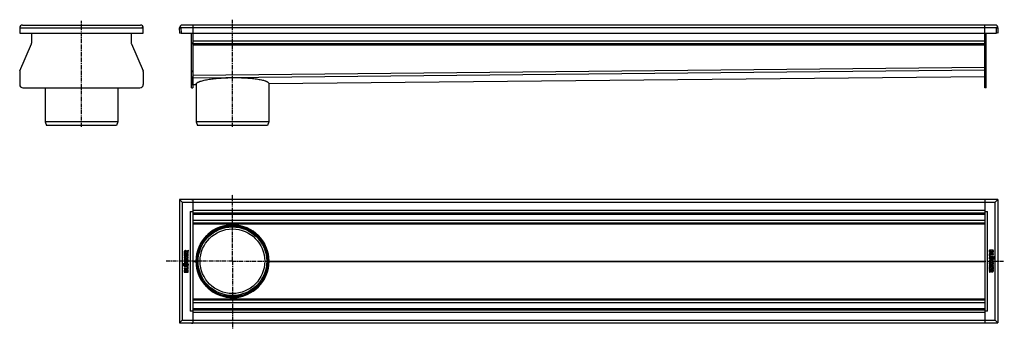
# Model space of a CAD drawing. Units: millimetres. Extents: x -631 to 861, y -232 to 237.
import ezdxf

# ---------------------------------------------------------------- set-up
doc = ezdxf.new("R2010")
doc.units = ezdxf.units.MM
doc.header["$LTSCALE"] = 16.335
doc.linetypes.add('CENTER', pattern=[0.6, 0.375, -0.075, 0.075, -0.075])
doc.layers.get('0').update_dxf_attribs({"linetype": 'CONTINUOUS'})
doc.layers.add('AXES', color=7, linetype='CONTINUOUS')
doc.layers.add('DEFAULT_1', color=7, linetype='CENTER')

msp = doc.modelspace()

# ---------------------------------------------------------------- linework, layer by layer
at = {"color": 7, "linetype": 'Continuous'}
for p, q in [((-630.8, 224.3), (-630.8, 224.4)), ((-630.8, 224.3), (-628.8, 224.4)), ((-630.8, 224.3), (-630.5, 216.4)), ((-626.8, 228.4), (-447.7, 228.4)), ((-443.8, 224.3), (-445.7, 224.4)), ((-444, 216.4), (-443.8, 224.3)), ((-443.8, 224.3), (-443.7, 224.4)), ((-388.5, 224.4), (-386.5, 224.4)), ((-388.5, 224.3), (-386.5, 224.4)), ((-388.2, 216.4), (-388.5, 224.3)), ((-386.5, 224.3), (-388.5, 224.3)), ((-386.5, 224.4), (-386.2, 216.4)), ((847.5, 228.4), (-384.5, 228.4)), ((-368.5, 228.4), (-368.5, 133.4)), ((831.5, 133.4), (831.5, 228.4)), ((849.2, 216.4), (849.5, 224.4)), ((851.5, 224.4), (849.5, 224.4)), ((851.5, 224.3), (849.5, 224.4)), ((849.5, 224.3), (851.5, 224.3)), ((851.5, 224.3), (851.2, 216.4)), ((-630.5, 216.4), (-444, 216.4)), ((-612.8, 216.4), (-612.8, 201.1)), ((-461.8, 216.4), (-461.8, 201.1)), ((-388.2, 216.4), (-386.2, 216.5)), ((-386.2, 216.4), (-368.5, 216.4)), ((-370.5, 133.4), (-370.5, 216.4)), ((-368.5, 216.4), (831.5, 216.4)), ((831.5, 216.4), (849.2, 216.4)), ((833.5, 133.4), (833.5, 216.4)), ((851.2, 216.4), (849.2, 216.5)), ((-630.6, 159), (-613, 199.9)), ((-461.5, 199.9), (-443.9, 159)), ((-368.5, 200.4), (831.5, 200.4)), ((-630.9, 157.8), (-630.9, 138.4)), ((-443.6, 157.8), (-443.6, 138.4)), ((-368.5, 148.5), (-368.5, 150.6)), ((-253.3, 139.6), (831.5, 150.4)), ((-368.5, 138.5), (-368.5, 148.5)), ((-368.5, 138.4), (-368.5, 138.5)), ((-368.5, 138.4), (-363.6, 138.5)), ((-363.6, 138.5), (-363.6, 138.5)), ((-253.3, 139.6), (-253.3, 139.6)), ((-625.9, 133.4), (-448.6, 133.4)), ((-370.5, 133.4), (-368.5, 133.4)), ((833.5, 133.4), (831.5, 133.4)), ((-592.3, 81.5), (-590.2, 76)), ((-482.3, 81.5), (-592.3, 81.5)), ((-484.3, 76), (-590.2, 76)), ((-482.3, 81.5), (-484.3, 76)), ((-363.5, 81.5), (-361.5, 76)), ((-253.5, 81.5), (-363.5, 81.5)), ((-255.5, 76), (-361.5, 76)), ((-253.5, 81.5), (-255.5, 76)), ((-388.5, -36.3), (-388.5, -223.3)), ((-388.5, -36.3), (-388.5, -36.3)), ((-384.5, -40.3), (-388.5, -36.3)), ((-386.5, -38.3), (-388.5, -36.3)), ((851.5, -36.3), (-388.5, -36.3)), ((-388.5, -38.3), (-388.5, -38.3)), ((-388.5, -38.3), (-388.5, -38.3)), ((-386.5, -38.3), (-386.2, -38.6)), ((-370.5, -36.3), (-370.5, -36.2)), ((-370.5, -36.2), (-368.5, -36.2)), ((-368.5, -36.2), (-368.5, -223.3)), ((833.5, -36.2), (831.5, -36.2)), ((831.5, -36.2), (831.5, -36.2)), ((831.5, -36.3), (831.5, -223.5)), ((833.5, -36.2), (833.5, -36.3)), ((847.5, -40.3), (851.5, -36.3)), ((849.5, -36.3), (849.5, -36.3)), ((851.5, -36.3), (851.5, -36.4)), ((851.5, -36.3), (851.5, -223.3)), ((851.5, -38.3), (851.5, -38.3)), ((851.5, -38.3), (851.5, -38.3)), ((-372.5, -54.3), (-368.5, -54.3)), ((-368.5, -56.3), (831.5, -56.3)), ((831.5, -54.3), (835.5, -54.3)), ((-368.5, -71.3), (831.5, -71.3)), ((-381.6, -115.7), (-381.6, -117.2)), ((-381.6, -118.5), (-381.6, -121.5)), ((-381.4, -117.4), (-375.6, -117.4)), ((-380.8, -118.5), (-381.4, -118.3)), ((-380.7, -116.1), (-380.7, -115.8)), ((-378.9, -116.1), (-380.7, -116.1)), ((-380.6, -120.4), (-380.6, -118.7)), ((-379.1, -118.9), (-379.1, -120.4)), ((-378.9, -115.9), (-378.9, -116.1)), ((-378.3, -118.8), (-378.9, -118.8)), ((-378.2, -120.4), (-378.2, -118.9)), ((-375.8, -113.3), (-378.1, -114.6)), ((-377.9, -115.7), (-375.4, -114.4)), ((-377.9, -116.1), (-377.9, -115.7)), ((-375.6, -116.1), (-377.9, -116.1)), ((-376.4, -118.6), (-376.4, -120.4)), ((-375.6, -118.4), (-376.2, -118.4)), ((-375.3, -114.2), (-375.5, -113.4)), ((-375.4, -117.2), (-375.4, -116.3)), ((-375.4, -121.5), (-375.4, -118.6)), ((838.4, -113.4), (838.4, -114.9)), ((838.4, -118.6), (838.4, -121.5)), ((844.4, -113.2), (838.6, -113.2)), ((844.4, -118.4), (838.6, -118.4)), ((839.4, -114.4), (841.1, -114.4)), ((839.4, -114.8), (839.4, -114.4)), ((841.1, -114.4), (841.1, -114.8)), ((842, -114.4), (843.7, -114.4)), ((842, -114.8), (842, -114.4)), ((843.7, -114.4), (843.7, -114.9)), ((844.6, -114.9), (844.6, -113.4)), ((844.6, -119.4), (844.6, -118.6)), ((-381.6, -123.4), (-381.6, -124.2)), ((-381.6, -126.3), (-381.6, -127.1)), ((-381.6, -133), (-381.6, -133.8)), ((-381.4, -121.7), (-375.6, -121.7)), ((-375.6, -123.2), (-381.4, -123.2)), ((-381.4, -124.4), (-379.1, -124.4)), ((-379.1, -126.1), (-381.4, -126.1)), ((-381.4, -127.3), (-375.6, -127.3)), ((-377.5, -132.8), (-381.4, -132.8)), ((-381.4, -134), (-377.5, -134)), ((-380.3, -128.5), (-381, -128.1)), ((-379.1, -120.4), (-380.6, -120.4)), ((-379.1, -124.4), (-379.1, -126.1)), ((-376.4, -120.4), (-378.2, -120.4)), ((-378.2, -126.1), (-378.2, -124.4)), ((-378.2, -124.4), (-375.6, -124.4)), ((-375.6, -126.1), (-378.2, -126.1)), ((-376, -128.1), (-376.6, -128.5)), ((-375.4, -124.2), (-375.4, -123.4)), ((-375.4, -127.1), (-375.4, -126.3)), ((-363.5, -129.8), (-362.5, -129.8)), ((-253.5, -129.8), (-254.5, -129.8)), ((838.4, -132.5), (838.4, -133.4)), ((838.6, -121.8), (839.3, -121.9)), ((844.4, -132.4), (838.6, -132.4)), ((838.6, -133.6), (841.1, -133.6)), ((839, -131.6), (839.6, -131.2)), ((839.4, -121.9), (839.4, -121.9)), ((839.5, -119.6), (844.4, -119.6)), ((839.5, -121.8), (839.5, -119.6)), ((844.4, -122.5), (840.5, -122.5)), ((840.5, -123.8), (844.4, -123.8)), ((844.4, -125.7), (840.5, -125.7)), ((840.5, -126.9), (844.4, -126.9)), ((841.1, -133.6), (841.1, -135.3)), ((842.1, -133.6), (844.4, -133.6)), ((842.1, -135.3), (842.1, -133.6)), ((843.3, -131.2), (844, -131.6)), ((844.6, -123.6), (844.6, -122.7)), ((844.6, -126.7), (844.6, -125.9)), ((844.6, -133.4), (844.6, -132.5)), ((-381.6, -136.1), (-381.6, -137)), ((-381.6, -140.3), (-381.6, -141.1)), ((-381.6, -144.8), (-381.6, -146.3)), ((-377.5, -135.9), (-381.4, -135.9)), ((-381.4, -137.2), (-377.5, -137.2)), ((-376.5, -140.1), (-381.4, -140.1)), ((-381.4, -141.3), (-375.6, -141.3)), ((-381.4, -146.5), (-375.6, -146.5)), ((-380.7, -145.3), (-380.7, -144.8)), ((-379, -145.3), (-380.7, -145.3)), ((-379, -144.9), (-379, -145.3)), ((-378.1, -145.3), (-378.1, -144.9)), ((-376.4, -145.3), (-378.1, -145.3)), ((-376.5, -137.9), (-376.5, -140.1)), ((-376.4, -137.8), (-376.4, -137.8)), ((-376.4, -144.9), (-376.4, -145.3)), ((-375.6, -137.9), (-376.3, -137.8)), ((-375.4, -141.1), (-375.4, -138.1)), ((-375.4, -146.3), (-375.4, -144.8)), ((838.3, -145.5), (838.5, -146.3)), ((838.4, -135.4), (838.4, -136.3)), ((838.4, -138.2), (838.4, -141.1)), ((838.4, -142.5), (838.4, -143.4)), ((840.9, -144), (838.4, -145.3)), ((841.1, -135.3), (838.6, -135.3)), ((838.6, -136.5), (844.4, -136.5)), ((844.4, -138), (838.6, -138)), ((838.6, -141.3), (839.2, -141.3)), ((844.4, -142.3), (838.6, -142.3)), ((838.6, -143.5), (840.9, -143.5)), ((838.8, -146.4), (841.1, -145.1)), ((839.4, -139.2), (841.1, -139.2)), ((839.4, -141.1), (839.4, -139.2)), ((840.9, -143.5), (840.9, -144)), ((841.1, -139.2), (841.1, -140.7)), ((841.3, -140.9), (841.9, -140.9)), ((841.9, -143.5), (843.7, -143.5)), ((841.9, -143.8), (841.9, -143.5)), ((844.4, -135.3), (842.1, -135.3)), ((842.1, -139.2), (843.6, -139.2)), ((842.1, -140.7), (842.1, -139.2)), ((843.6, -139.2), (843.6, -141)), ((843.7, -143.5), (843.7, -143.9)), ((843.8, -141.2), (844.4, -141.4)), ((844.6, -136.3), (844.6, -135.4)), ((844.6, -141.2), (844.6, -138.2)), ((844.6, -144), (844.6, -142.5)), ((-368.5, -188.3), (831.5, -188.3)), ((-368.5, -205.3), (-372.5, -205.3)), ((-368.5, -203.3), (831.5, -203.3)), ((835.5, -205.3), (831.5, -205.3)), ((-384.5, -219.3), (-388.5, -223.3)), ((-388.5, -221.3), (-388.5, -221.3)), ((-388.5, -221.3), (-388.5, -221.3)), ((-388.5, -223.3), (-388.5, -223.3)), ((-388.5, -223.3), (851.5, -223.3)), ((-386.5, -223.3), (-386.5, -223.3)), ((-370.5, -223.5), (-370.5, -223.3)), ((-370.5, -223.5), (-368.5, -223.5)), ((-368.5, -223.4), (-368.5, -223.5)), ((833.5, -223.5), (831.5, -223.5)), ((833.5, -223.3), (833.5, -223.5)), ((851.5, -223.3), (847.5, -219.3)), ((849.2, -221.1), (849.5, -221.3)), ((849.5, -221.4), (851.5, -223.3)), ((851.5, -221.3), (851.5, -221.3)), ((851.5, -221.3), (851.5, -221.3)), ((851.5, -223.3), (851.5, -223.3))]:
    msp.add_line(p, q, dxfattribs=at)
at = {"color": 9, "linetype": 'Continuous'}
for p, q in [((-630.8, 224.3), (-443.8, 224.3)), ((849.5, 224.3), (-386.5, 224.3)), ((-368.5, 201.1), (-370.5, 201.1)), ((-368.5, 199.9), (-370.5, 199.9)), ((-368.5, 204.4), (831.5, 204.4)), ((-368.5, 198.4), (831.5, 198.4)), ((831.5, 201.1), (833.5, 201.1)), ((831.5, 199.9), (833.5, 199.9)), ((-368.5, 152.4), (831.5, 164.4)), ((-370.5, 159), (-368.5, 159)), ((-370.5, 157.8), (-368.5, 157.8)), ((-368.5, 148.5), (831.5, 160.5)), ((-253.3, 139.6), (831.5, 150.5)), ((833.5, 159), (831.5, 159)), ((833.5, 157.8), (831.5, 157.8)), ((-370.5, 138.4), (-368.5, 138.4)), ((-368.5, 138.5), (-363.6, 138.5)), ((833.5, 138.4), (831.5, 138.4)), ((-384.5, -40.3), (-384.5, -219.3)), ((-384.5, -40.3), (847.5, -40.3)), ((847.5, -219.3), (847.5, -40.3)), ((-372.5, -54.3), (-372.5, -205.3)), ((-368.5, -52.3), (831.5, -52.3)), ((-368.5, -58.3), (831.5, -58.3)), ((835.5, -205.3), (835.5, -54.3)), ((-368.5, -67.3), (831.5, -67.3)), ((-368.5, -73), (831.5, -73)), ((-308.5, -74.8), (-308.5, -75.8)), ((-368.5, -129.5), (-363.6, -129.5)), ((-368.5, -130.2), (-363.6, -130.2)), ((-363.7, -129.8), (-363.6, -129.8)), ((-363.6, -129.5), (-363.6, -129.2)), ((-363.6, -130.2), (-363.6, -130.5)), ((-253.4, -129.5), (831.5, -129.5)), ((-253.4, -130.2), (831.5, -130.2)), ((-368.5, -186.7), (831.5, -186.7)), ((-368.5, -192.3), (831.5, -192.3)), ((-308.5, -184.8), (-308.5, -183.8)), ((-368.5, -201.3), (831.5, -201.3)), ((-368.5, -207.3), (831.5, -207.3)), ((-384.5, -219.3), (847.5, -219.3))]:
    msp.add_line(p, q, dxfattribs=at)
at = {"color": 7, "linetype": 'Continuous'}
for radius in [55, 54]:
    msp.add_circle((-308.5, -129.8), radius, dxfattribs=at)
for centre, radius, start, end in [((-626.8, 224.4), 4, 90, 182), ((-626.8, 224.4), 4, 178.2201, 180.6736), ((-626.8, 224.4), 4.03, 89.9947, 92.5033), ((-447.7, 224.4), 4.02, 87.4998, 90.0088), ((-447.7, 224.4), 4, 358, 90), ((-447.7, 224.4), 4, 359.3241, 1.7758), ((-384.5, 224.4), 4, 90, 182), ((-384.5, 224.4), 4, 180.4278, 182.0001), ((-384.5, 224.4), 2, 180.7459, 182), ((-384.5, 224.4), 4.04, 89.9969, 92.4734), ((847.5, 224.4), 4.02, 87.5154, 90.0087), ((847.5, 224.4), 4, 358, 90), ((847.5, 224.4), 2, 358, 359.2567), ((847.5, 224.4), 4, 357.9999, 359.5737), ((-615.8, 201.1), 3, 336.6345, 360), ((-458.8, 201.1), 3, 180, 203.3655), ((-627.9, 157.8), 3, 156.6345, 180), ((-446.6, 157.8), 3, 0, 23.3655), ((-625.9, 138.4), 5, 180, 270), ((-448.6, 138.4), 5, 270, 360), ((-308.5, -129.8), 55.2, 0.3608, 176.7539), ((843, -115.2), 1.76, 270.0695, 295.708), ((-308.2, -129.8), 55.4, 179.6401, 179.9991), ((-308.8, -129.8), 54.9, 179.999, 180.3618), ((-308.5, -129.8), 55.2, 176.7546, 179.6386), ((-55.9, -129.8), 307.8, 179.8702, 179.9995), ((-59.3, -129.8), 304.4, 179.9998, 180.1305), ((-308.4, -129.8), 55.2, 180.363, 183.2438), ((-308.5, -129.8), 55.2, 183.2461, 359.6392), ((-308.2, -129.8), 54.9, 359.9991, 0.3617), ((-308.8, -129.8), 55.4, 359.6401, 359.9991), ((-380, -144.5), 1.76, 90.0695, 115.708)]:
    msp.add_arc(centre, radius, start, end, dxfattribs=at)
for points, knots in [([(-363.6, 138.5), (-363.6, 138.7), (-363.6, 139), (-363.3, 139.5), (-363, 140), (-362.5, 140.4), (-361.9, 140.9), (-361.2, 141.4), (-360.4, 141.8), (-359.4, 142.3), (-358.3, 142.7), (-356.7, 143.3), (-354.4, 144), (-351.2, 144.8), (-347.7, 145.5), (-343.9, 146.2), (-339.7, 146.8), (-335.2, 147.3), (-328.9, 147.9), (-320.6, 148.5), (-310.3, 148.8), (-300, 148.8), (-291.6, 148.5), (-285.1, 148.1), (-280.5, 147.7), (-276.1, 147.2), (-272, 146.7), (-268.2, 146.1), (-264.8, 145.4), (-261.8, 144.7), (-259.6, 144), (-258, 143.5), (-257, 143.1), (-256.1, 142.6), (-255.4, 142.2), (-254.7, 141.7), (-254, 141.2), (-253.7, 140.7), (-253.5, 140.3)], [0, 0, 0, 0, 0.004181, 0.008691, 0.013755, 0.019524, 0.026098, 0.033536, 0.041874, 0.051125, 0.061295, 0.072377, 0.097221, 0.125499, 0.156992, 0.191434, 0.228526, 0.267944, 0.309346, 0.396651, 0.487478, 0.578783, 0.667526, 0.710005, 0.750739, 0.789381, 0.825597, 0.859077, 0.889537, 0.916727, 0.940444, 0.950956, 0.960555, 0.969242, 0.977025, 0.983932, 0.990008, 1, 1, 1, 1]), ([(-253.5, 140.3), (-253.4, 140.2), (-253.4, 140), (-253.3, 139.8), (-253.3, 139.6)], [0, 0, 0, 0, 0.510276, 1, 1, 1, 1])]:
    msp.add_open_spline(points, degree=3, knots=knots, dxfattribs=at)
for points in [[(-381.5, -114.9), (-381.6, -115.1), (-381.6, -115.4), (-381.6, -115.7)], [(-381.6, -117.2), (-381.6, -117.3), (-381.6, -117.3), (-381.5, -117.3)], [(-381.5, -118.3), (-381.5, -118.3), (-381.6, -118.4), (-381.6, -118.5)], [(-381.3, -114.4), (-381.4, -114.5), (-381.5, -114.7), (-381.5, -114.9)], [(-381.5, -117.3), (-381.5, -117.3), (-381.5, -117.4), (-381.4, -117.4)], [(-381.4, -118.3), (-381.4, -118.3), (-381.5, -118.3), (-381.5, -118.3)], [(-379.8, -113.6), (-380.5, -113.6), (-381.1, -113.9), (-381.3, -114.4)], [(-380.6, -118.6), (-380.6, -118.5), (-380.7, -118.5), (-380.8, -118.5)], [(-380.7, -115.8), (-380.7, -115.4), (-380.6, -115.2), (-380.5, -115)], [(-380.6, -118.7), (-380.6, -118.6), (-380.6, -118.6), (-380.6, -118.6)], [(-380.5, -115), (-380.4, -114.9), (-380.1, -114.8), (-379.8, -114.8)], [(-378.8, -113.8), (-379.1, -113.7), (-379.4, -113.6), (-379.8, -113.6)], [(-379.8, -114.8), (-379.5, -114.8), (-379.2, -114.9), (-379.1, -115.1)], [(-379.1, -115.1), (-379, -115.2), (-378.9, -115.5), (-378.9, -115.9)], [(-378.9, -118.8), (-379, -118.8), (-379.1, -118.8), (-379.1, -118.8)], [(-379.1, -118.8), (-379.1, -118.8), (-379.1, -118.9), (-379.1, -118.9)], [(-378.1, -114.6), (-378.3, -114.3), (-378.5, -114), (-378.8, -113.8)], [(-378.2, -118.8), (-378.2, -118.8), (-378.2, -118.8), (-378.3, -118.8)], [(-378.2, -118.9), (-378.2, -118.9), (-378.2, -118.8), (-378.2, -118.8)], [(-376.2, -118.4), (-376.3, -118.4), (-376.3, -118.4), (-376.4, -118.4)], [(-376.4, -118.4), (-376.4, -118.4), (-376.4, -118.5), (-376.4, -118.6)], [(-375.6, -113.2), (-375.7, -113.2), (-375.7, -113.2), (-375.8, -113.3)], [(-375.5, -113.4), (-375.5, -113.3), (-375.6, -113.2), (-375.6, -113.2)], [(-375.4, -116.2), (-375.5, -116.2), (-375.5, -116.1), (-375.6, -116.1)], [(-375.6, -117.4), (-375.5, -117.4), (-375.5, -117.3), (-375.4, -117.3)], [(-375.4, -118.4), (-375.5, -118.4), (-375.5, -118.4), (-375.6, -118.4)], [(-375.4, -114.4), (-375.3, -114.4), (-375.3, -114.3), (-375.3, -114.3)], [(-375.4, -116.3), (-375.4, -116.3), (-375.4, -116.2), (-375.4, -116.2)], [(-375.4, -117.3), (-375.4, -117.3), (-375.4, -117.3), (-375.4, -117.2)], [(-375.4, -118.6), (-375.4, -118.5), (-375.4, -118.4), (-375.4, -118.4)], [(-375.3, -114.3), (-375.3, -114.2), (-375.3, -114.2), (-375.3, -114.2)], [(-375.3, -114.3), (-375.3, -114.3), (-375.3, -114.3), (-375.3, -114.3)], [(838.6, -113.2), (838.5, -113.2), (838.5, -113.2), (838.4, -113.3)], [(838.4, -113.3), (838.4, -113.3), (838.4, -113.3), (838.4, -113.4)], [(838.4, -114.9), (838.4, -115.3), (838.4, -115.6), (838.5, -115.8)], [(838.6, -118.4), (838.5, -118.4), (838.5, -118.4), (838.4, -118.4)], [(838.4, -118.4), (838.4, -118.4), (838.4, -118.5), (838.4, -118.6)], [(838.5, -115.8), (838.5, -116), (838.5, -116.2), (838.6, -116.3)], [(838.6, -116.3), (838.7, -116.4), (838.8, -116.5), (838.9, -116.6)], [(838.9, -116.6), (839, -116.8), (839.1, -116.8), (839.2, -116.9)], [(839.2, -116.9), (839.4, -117), (839.5, -117.1), (839.7, -117.1)], [(839.6, -115.7), (839.5, -115.5), (839.4, -115.2), (839.4, -114.8)], [(840.2, -115.9), (839.9, -115.9), (839.7, -115.9), (839.6, -115.7)], [(839.7, -117.1), (839.8, -117.1), (840, -117.2), (840.2, -117.2)], [(840.9, -115.7), (840.8, -115.9), (840.5, -115.9), (840.2, -115.9)], [(840.2, -117.2), (840.5, -117.2), (840.9, -117.1), (841.1, -116.9)], [(841.1, -114.8), (841.1, -115.2), (841, -115.5), (840.9, -115.7)], [(841.1, -116.9), (841.4, -116.7), (841.5, -116.4), (841.6, -116)], [(841.6, -116), (841.8, -116.4), (842, -116.6), (842.2, -116.7)], [(842, -115.2), (842, -115.1), (842, -115), (842, -114.8)], [(842.2, -115.5), (842.1, -115.4), (842.1, -115.3), (842, -115.2)], [(842.4, -115.7), (842.3, -115.6), (842.2, -115.6), (842.2, -115.5)], [(842.2, -116.7), (842.4, -116.9), (842.7, -116.9), (843, -116.9)], [(842.9, -115.8), (842.7, -115.8), (842.6, -115.7), (842.4, -115.7)], [(843.6, -115.4), (843.4, -115.6), (843.2, -115.8), (842.9, -115.8)], [(843.7, -114.9), (843.7, -115), (843.7, -115.1), (843.6, -115.2)], [(843.6, -115.2), (843.6, -115.3), (843.6, -115.3), (843.6, -115.4)], [(843.8, -116.8), (844, -116.7), (844.2, -116.5), (844.3, -116.3)], [(844.3, -116.3), (844.4, -116.2), (844.4, -116.2), (844.4, -116.1)], [(844.5, -113.3), (844.5, -113.2), (844.5, -113.2), (844.4, -113.2)], [(844.4, -116.1), (844.5, -116), (844.5, -115.9), (844.5, -115.8)], [(844.5, -118.4), (844.5, -118.4), (844.5, -118.4), (844.4, -118.4)], [(844.6, -113.4), (844.6, -113.3), (844.6, -113.3), (844.5, -113.3)], [(844.5, -115.8), (844.5, -115.7), (844.6, -115.6), (844.6, -115.4)], [(844.6, -118.6), (844.6, -118.5), (844.6, -118.4), (844.5, -118.4)], [(844.6, -115.4), (844.6, -115.3), (844.6, -115.1), (844.6, -114.9)], [(-383.2, -133.7), (-383.4, -133.8), (-383.4, -134), (-383.4, -134.2)], [(-383.4, -134.2), (-383.4, -134.3), (-383.4, -134.5), (-383.2, -134.6)], [(-382.8, -133.5), (-383, -133.5), (-383.1, -133.6), (-383.2, -133.7)], [(-382.3, -133.7), (-382.5, -133.6), (-382.6, -133.5), (-382.8, -133.5)], [(-382.1, -134.2), (-382.1, -134), (-382.2, -133.8), (-382.3, -133.7)], [(-382.3, -134.6), (-382.2, -134.5), (-382.1, -134.3), (-382.1, -134.2)], [(-381.6, -128.9), (-381.7, -129.2), (-381.7, -129.4), (-381.7, -129.6)], [(-381.7, -129.6), (-381.7, -129.9), (-381.7, -130.2), (-381.5, -130.5)], [(-381.6, -121.5), (-381.6, -121.6), (-381.6, -121.6), (-381.5, -121.7)], [(-381.5, -123.2), (-381.6, -123.2), (-381.6, -123.3), (-381.6, -123.4)], [(-381.6, -124.2), (-381.6, -124.3), (-381.6, -124.4), (-381.5, -124.4)], [(-381.5, -126.1), (-381.6, -126.2), (-381.6, -126.2), (-381.6, -126.3)], [(-381.6, -127.1), (-381.6, -127.2), (-381.6, -127.3), (-381.5, -127.3)], [(-381.3, -128.3), (-381.4, -128.5), (-381.5, -128.7), (-381.6, -128.9)], [(-381.5, -132.9), (-381.6, -132.9), (-381.6, -132.9), (-381.6, -133)], [(-381.6, -133.8), (-381.6, -133.9), (-381.6, -134), (-381.5, -134)], [(-381.5, -121.7), (-381.5, -121.7), (-381.5, -121.7), (-381.4, -121.7)], [(-381.4, -123.2), (-381.5, -123.2), (-381.5, -123.2), (-381.5, -123.2)], [(-381.5, -124.4), (-381.5, -124.4), (-381.5, -124.4), (-381.4, -124.4)], [(-381.4, -126.1), (-381.5, -126.1), (-381.5, -126.1), (-381.5, -126.1)], [(-381.5, -127.3), (-381.5, -127.3), (-381.5, -127.3), (-381.4, -127.3)], [(-381.5, -130.5), (-381.4, -130.8), (-381.2, -131), (-381, -131.2)], [(-381.4, -132.8), (-381.5, -132.8), (-381.5, -132.8), (-381.5, -132.9)], [(-381.5, -134), (-381.5, -134), (-381.5, -134), (-381.4, -134)], [(-381.1, -128.1), (-381.1, -128.1), (-381.2, -128.2), (-381.3, -128.3)], [(-381, -128.1), (-381, -128.1), (-381, -128.1), (-381.1, -128.1)], [(-381, -131.2), (-380.7, -131.4), (-380.4, -131.6), (-380, -131.7)], [(-380.7, -129.6), (-380.7, -129.3), (-380.6, -129.1), (-380.4, -128.8)], [(-378.8, -130.6), (-380, -130.6), (-380.7, -130.3), (-380.7, -129.6)], [(-380.4, -128.8), (-380.3, -128.7), (-380.3, -128.7), (-380.3, -128.6)], [(-380.3, -128.6), (-380.3, -128.5), (-380.3, -128.5), (-380.3, -128.5)], [(-380.3, -128.6), (-380.3, -128.6), (-380.3, -128.6), (-380.3, -128.6)], [(-380, -131.7), (-379.6, -131.8), (-379.1, -131.9), (-378.6, -131.9)], [(-376.8, -130.2), (-377.2, -130.5), (-377.9, -130.6), (-378.8, -130.6)], [(-378.6, -131.9), (-378, -131.9), (-377.5, -131.8), (-377, -131.7)], [(-376.6, -132.9), (-376.8, -132.9), (-377.1, -132.8), (-377.5, -132.8)], [(-377.5, -134), (-377, -134), (-376.7, -134.1), (-376.5, -134.2)], [(-377, -131.7), (-376.5, -131.6), (-376.2, -131.4), (-375.9, -131.1)], [(-376.4, -129.9), (-376.5, -130.1), (-376.6, -130.2), (-376.8, -130.2)], [(-376.6, -128.5), (-376.6, -128.5), (-376.7, -128.5), (-376.7, -128.5)], [(-376.7, -128.5), (-376.7, -128.6), (-376.7, -128.6), (-376.6, -128.6)], [(-376.6, -128.6), (-376.5, -128.8), (-376.4, -128.9), (-376.4, -129.1)], [(-375.9, -133.3), (-376.1, -133.1), (-376.3, -133), (-376.6, -132.9)], [(-376.5, -134.2), (-376.3, -134.4), (-376.2, -134.6), (-376.2, -135)], [(-376.4, -129.1), (-376.3, -129.2), (-376.3, -129.3), (-376.3, -129.4)], [(-376.3, -129.4), (-376.3, -129.6), (-376.3, -129.8), (-376.4, -129.9)], [(-375.9, -128.1), (-375.9, -128.1), (-375.9, -128.1), (-376, -128.1)], [(-375.6, -128.3), (-375.7, -128.1), (-375.8, -128.1), (-375.9, -128.1)], [(-375.9, -131.1), (-375.5, -130.8), (-375.3, -130.2), (-375.3, -129.6)], [(-375.4, -134.1), (-375.5, -133.8), (-375.7, -133.5), (-375.9, -133.3)], [(-375.6, -121.7), (-375.5, -121.7), (-375.5, -121.7), (-375.4, -121.7)], [(-375.4, -123.2), (-375.5, -123.2), (-375.5, -123.2), (-375.6, -123.2)], [(-375.6, -124.4), (-375.5, -124.4), (-375.5, -124.4), (-375.4, -124.4)], [(-375.4, -126.1), (-375.5, -126.1), (-375.5, -126.1), (-375.6, -126.1)], [(-375.6, -127.3), (-375.5, -127.3), (-375.5, -127.3), (-375.4, -127.3)], [(-375.3, -129.6), (-375.3, -129.1), (-375.4, -128.6), (-375.6, -128.3)], [(-375.4, -121.7), (-375.4, -121.6), (-375.4, -121.6), (-375.4, -121.5)], [(-375.4, -123.4), (-375.4, -123.3), (-375.4, -123.2), (-375.4, -123.2)], [(-375.4, -124.4), (-375.4, -124.4), (-375.4, -124.3), (-375.4, -124.2)], [(-375.4, -126.3), (-375.4, -126.2), (-375.4, -126.2), (-375.4, -126.1)], [(-375.4, -127.3), (-375.4, -127.3), (-375.4, -127.2), (-375.4, -127.1)], [(-375.3, -135.1), (-375.3, -134.7), (-375.3, -134.4), (-375.4, -134.1)], [(839, -122.8), (838.5, -123.2), (838.3, -123.8), (838.3, -124.6)], [(838.3, -124.6), (838.3, -125), (838.3, -125.3), (838.4, -125.6)], [(838.9, -128.6), (838.5, -128.9), (838.3, -129.4), (838.3, -130.1)], [(838.3, -130.1), (838.3, -130.6), (838.4, -131), (838.6, -131.4)], [(838.4, -121.5), (838.4, -121.6), (838.4, -121.7), (838.4, -121.7)], [(838.4, -121.7), (838.5, -121.7), (838.5, -121.7), (838.6, -121.8)], [(838.4, -125.6), (838.5, -125.9), (838.7, -126.2), (838.9, -126.4)], [(838.6, -132.4), (838.5, -132.4), (838.5, -132.4), (838.4, -132.4)], [(838.4, -132.4), (838.4, -132.4), (838.4, -132.5), (838.4, -132.5)], [(838.4, -133.4), (838.4, -133.5), (838.4, -133.5), (838.4, -133.5)], [(838.4, -133.5), (838.5, -133.6), (838.5, -133.6), (838.6, -133.6)], [(838.6, -131.4), (838.7, -131.5), (838.8, -131.6), (838.9, -131.6)], [(838.9, -126.4), (839.1, -126.6), (839.3, -126.7), (839.6, -126.8)], [(840, -128), (839.5, -128.1), (839.2, -128.3), (838.9, -128.6)], [(838.9, -131.6), (838.9, -131.6), (838.9, -131.6), (839, -131.6)], [(839.6, -122.6), (839.4, -122.7), (839.2, -122.7), (839, -122.8)], [(839.2, -124.7), (839.2, -124.3), (839.3, -124.1), (839.6, -124)], [(839.5, -125.5), (839.3, -125.3), (839.2, -125), (839.2, -124.7)], [(839.3, -121.9), (839.4, -121.9), (839.4, -121.9), (839.4, -121.9)], [(839.3, -130.3), (839.3, -130.1), (839.3, -129.9), (839.4, -129.8)], [(839.4, -130.6), (839.3, -130.5), (839.3, -130.4), (839.3, -130.3)], [(839.4, -121.9), (839.5, -121.9), (839.5, -121.9), (839.5, -121.8)], [(839.4, -129.8), (839.5, -129.6), (839.6, -129.5), (839.8, -129.4)], [(839.6, -131.1), (839.5, -130.9), (839.4, -130.7), (839.4, -130.6)], [(840.5, -125.7), (840, -125.7), (839.7, -125.6), (839.5, -125.5)], [(840.5, -122.5), (840.1, -122.5), (839.9, -122.6), (839.6, -122.6)], [(839.6, -124), (839.6, -123.9), (839.6, -123.9), (839.7, -123.9)], [(839.6, -126.8), (839.8, -126.8), (840.1, -126.9), (840.5, -126.9)], [(839.7, -131.2), (839.7, -131.1), (839.6, -131.1), (839.6, -131.1)], [(839.6, -131.2), (839.6, -131.2), (839.7, -131.2), (839.7, -131.2)], [(839.7, -123.9), (839.7, -123.8), (839.8, -123.8), (839.9, -123.8)], [(839.8, -129.4), (840.2, -129.2), (840.9, -129.1), (841.8, -129.1)], [(839.9, -123.8), (839.9, -123.8), (840, -123.8), (840.1, -123.8)], [(841.6, -127.8), (841, -127.8), (840.5, -127.9), (840, -128)], [(840.1, -123.8), (840.2, -123.8), (840.4, -123.8), (840.5, -123.8)], [(843, -128), (842.6, -127.8), (842.1, -127.8), (841.6, -127.8)], [(841.8, -129.1), (843, -129.1), (843.7, -129.4), (843.7, -130.1)], [(844, -128.5), (843.7, -128.3), (843.4, -128.1), (843, -128)], [(843.4, -130.9), (843.3, -131), (843.3, -131), (843.3, -131)], [(843.3, -131), (843.3, -131.1), (843.3, -131.1), (843.3, -131.1)], [(843.3, -131.1), (843.3, -131.2), (843.3, -131.2), (843.3, -131.2)], [(843.7, -130.1), (843.7, -130.4), (843.6, -130.6), (843.4, -130.9)], [(844.5, -129.2), (844.4, -128.9), (844.2, -128.7), (844, -128.5)], [(844, -131.6), (844, -131.6), (844, -131.6), (844.1, -131.6)], [(844.1, -131.6), (844.1, -131.6), (844.2, -131.5), (844.3, -131.4)], [(844.3, -131.4), (844.4, -131.2), (844.5, -131), (844.6, -130.8)], [(844.4, -119.6), (844.5, -119.6), (844.5, -119.6), (844.5, -119.6)], [(844.5, -122.6), (844.5, -122.5), (844.5, -122.5), (844.4, -122.5)], [(844.4, -123.8), (844.5, -123.8), (844.5, -123.8), (844.5, -123.7)], [(844.5, -125.7), (844.5, -125.7), (844.5, -125.7), (844.4, -125.7)], [(844.4, -126.9), (844.5, -126.9), (844.5, -126.9), (844.5, -126.8)], [(844.5, -132.4), (844.5, -132.4), (844.5, -132.4), (844.4, -132.4)], [(844.4, -133.6), (844.5, -133.6), (844.5, -133.6), (844.5, -133.5)], [(844.5, -119.6), (844.6, -119.6), (844.6, -119.5), (844.6, -119.4)], [(844.6, -122.7), (844.6, -122.6), (844.6, -122.6), (844.5, -122.6)], [(844.5, -123.7), (844.6, -123.7), (844.6, -123.7), (844.6, -123.6)], [(844.6, -125.9), (844.6, -125.8), (844.6, -125.7), (844.5, -125.7)], [(844.5, -126.8), (844.6, -126.8), (844.6, -126.8), (844.6, -126.7)], [(844.7, -130.1), (844.7, -129.8), (844.7, -129.5), (844.5, -129.2)], [(844.6, -132.5), (844.6, -132.5), (844.6, -132.4), (844.5, -132.4)], [(844.5, -133.5), (844.6, -133.5), (844.6, -133.5), (844.6, -133.4)], [(844.6, -130.8), (844.7, -130.5), (844.7, -130.3), (844.7, -130.1)], [(845.3, -123.4), (845.2, -123.6), (845.1, -123.7), (845.1, -123.9)], [(845.1, -123.9), (845.1, -124.1), (845.2, -124.2), (845.3, -124.3)], [(845.3, -125.1), (845.2, -125.2), (845.1, -125.4), (845.1, -125.5)], [(845.1, -125.5), (845.1, -125.7), (845.2, -125.9), (845.3, -126)], [(845.8, -123.2), (845.6, -123.2), (845.5, -123.3), (845.3, -123.4)], [(845.3, -124.3), (845.5, -124.5), (845.6, -124.5), (845.8, -124.5)], [(845.8, -124.9), (845.6, -124.9), (845.5, -124.9), (845.3, -125.1)], [(845.3, -126), (845.5, -126.1), (845.6, -126.2), (845.8, -126.2)], [(846.2, -123.4), (846.1, -123.3), (846, -123.2), (845.8, -123.2)], [(845.8, -124.5), (846, -124.5), (846.1, -124.5), (846.2, -124.3)], [(846.2, -125.1), (846.1, -124.9), (846, -124.9), (845.8, -124.9)], [(845.8, -126.2), (846, -126.2), (846.1, -126.1), (846.2, -126)], [(846.4, -123.9), (846.4, -123.7), (846.4, -123.6), (846.2, -123.4)], [(846.2, -124.3), (846.4, -124.2), (846.4, -124.1), (846.4, -123.9)], [(846.4, -125.5), (846.4, -125.4), (846.4, -125.2), (846.2, -125.1)], [(846.2, -126), (846.4, -125.9), (846.4, -125.7), (846.4, -125.5)], [(-383.2, -135.4), (-383.4, -135.5), (-383.4, -135.6), (-383.4, -135.8)], [(-383.4, -135.8), (-383.4, -136), (-383.4, -136.1), (-383.2, -136.3)], [(-383.2, -134.6), (-383.1, -134.7), (-383, -134.8), (-382.8, -134.8)], [(-382.8, -135.2), (-383, -135.2), (-383.1, -135.2), (-383.2, -135.4)], [(-383.2, -136.3), (-383.1, -136.4), (-383, -136.4), (-382.8, -136.4)], [(-382.8, -134.8), (-382.6, -134.8), (-382.5, -134.7), (-382.3, -134.6)], [(-382.3, -135.4), (-382.5, -135.2), (-382.6, -135.2), (-382.8, -135.2)], [(-382.8, -136.4), (-382.6, -136.4), (-382.5, -136.4), (-382.3, -136.3)], [(-382.1, -135.8), (-382.1, -135.6), (-382.2, -135.5), (-382.3, -135.4)], [(-382.3, -136.3), (-382.2, -136.1), (-382.1, -136), (-382.1, -135.8)], [(-381.5, -136), (-381.6, -136), (-381.6, -136), (-381.6, -136.1)], [(-381.6, -137), (-381.6, -137.1), (-381.6, -137.1), (-381.5, -137.1)], [(-381.5, -140.1), (-381.6, -140.1), (-381.6, -140.2), (-381.6, -140.3)], [(-381.6, -141.1), (-381.6, -141.2), (-381.6, -141.3), (-381.5, -141.3)], [(-381.5, -143.9), (-381.5, -144), (-381.6, -144.1), (-381.6, -144.3)], [(-381.6, -144.3), (-381.6, -144.4), (-381.6, -144.6), (-381.6, -144.8)], [(-381.6, -146.3), (-381.6, -146.4), (-381.6, -146.4), (-381.5, -146.4)], [(-381.4, -135.9), (-381.5, -135.9), (-381.5, -135.9), (-381.5, -136)], [(-381.5, -137.1), (-381.5, -137.1), (-381.5, -137.2), (-381.4, -137.2)], [(-381.4, -140.1), (-381.5, -140.1), (-381.5, -140.1), (-381.5, -140.1)], [(-381.5, -141.3), (-381.5, -141.3), (-381.5, -141.3), (-381.4, -141.3)], [(-381.4, -143.6), (-381.5, -143.7), (-381.5, -143.8), (-381.5, -143.9)], [(-381.5, -146.4), (-381.5, -146.5), (-381.5, -146.5), (-381.4, -146.5)], [(-381.3, -143.4), (-381.4, -143.5), (-381.4, -143.5), (-381.4, -143.6)], [(-380.8, -142.9), (-381, -143), (-381.2, -143.2), (-381.3, -143.4)], [(-380.7, -144.8), (-380.7, -144.7), (-380.7, -144.6), (-380.6, -144.5)], [(-380.6, -144.3), (-380.4, -144.1), (-380.2, -143.9), (-379.9, -143.9)], [(-380.6, -144.5), (-380.6, -144.4), (-380.6, -144.4), (-380.6, -144.3)], [(-379.2, -143), (-379.4, -142.8), (-379.7, -142.7), (-380, -142.7)], [(-379.9, -143.9), (-379.7, -143.9), (-379.6, -144), (-379.5, -144)], [(-379.5, -144), (-379.3, -144.1), (-379.2, -144.1), (-379.2, -144.2)], [(-378.6, -143.7), (-378.8, -143.3), (-379, -143.1), (-379.2, -143)], [(-379.2, -144.2), (-379.1, -144.3), (-379.1, -144.4), (-379, -144.5)], [(-379, -144.5), (-379, -144.6), (-379, -144.7), (-379, -144.9)], [(-378.1, -142.8), (-378.4, -143), (-378.5, -143.3), (-378.6, -143.7)], [(-377.2, -142.5), (-377.5, -142.5), (-377.9, -142.6), (-378.1, -142.8)], [(-378.1, -144.9), (-378.1, -144.5), (-378, -144.2), (-377.9, -144)], [(-377.9, -144), (-377.8, -143.8), (-377.5, -143.8), (-377.2, -143.8)], [(-377.1, -135.9), (-377.2, -135.9), (-377.4, -135.9), (-377.5, -135.9)], [(-377.5, -137.2), (-377.1, -137.2), (-376.9, -137.1), (-376.6, -137.1)], [(-376.7, -142.6), (-376.8, -142.5), (-377, -142.5), (-377.2, -142.5)], [(-377.2, -143.8), (-376.9, -143.8), (-376.7, -143.8), (-376.6, -144)], [(-376.9, -135.9), (-376.9, -135.9), (-377, -135.9), (-377.1, -135.9)], [(-376.7, -135.8), (-376.7, -135.9), (-376.8, -135.9), (-376.9, -135.9)], [(-376.6, -135.7), (-376.6, -135.8), (-376.7, -135.8), (-376.7, -135.8)], [(-376.2, -142.8), (-376.4, -142.7), (-376.5, -142.6), (-376.7, -142.6)], [(-376.2, -135), (-376.2, -135.3), (-376.3, -135.6), (-376.6, -135.7)], [(-376.6, -137.1), (-376.4, -137), (-376.2, -137), (-376, -136.8)], [(-376.6, -144), (-376.5, -144.2), (-376.4, -144.5), (-376.4, -144.9)], [(-376.4, -137.8), (-376.5, -137.8), (-376.5, -137.8), (-376.5, -137.9)], [(-376.3, -137.8), (-376.4, -137.8), (-376.4, -137.8), (-376.4, -137.8)], [(-375.9, -143), (-376, -142.9), (-376.1, -142.8), (-376.2, -142.8)], [(-376, -136.8), (-375.5, -136.5), (-375.3, -135.9), (-375.3, -135.1)], [(-375.6, -143.4), (-375.7, -143.3), (-375.8, -143.1), (-375.9, -143)], [(-375.4, -138), (-375.5, -138), (-375.5, -138), (-375.6, -137.9)], [(-375.6, -141.3), (-375.5, -141.3), (-375.5, -141.3), (-375.4, -141.3)], [(-375.5, -143.9), (-375.5, -143.7), (-375.5, -143.5), (-375.6, -143.4)], [(-375.6, -146.5), (-375.5, -146.5), (-375.5, -146.5), (-375.4, -146.4)], [(-375.4, -144.8), (-375.4, -144.4), (-375.4, -144.1), (-375.5, -143.9)], [(-375.4, -138.1), (-375.4, -138.1), (-375.4, -138), (-375.4, -138)], [(-375.4, -141.3), (-375.4, -141.3), (-375.4, -141.2), (-375.4, -141.1)], [(-375.4, -146.4), (-375.4, -146.4), (-375.4, -146.4), (-375.4, -146.3)], [(838.4, -145.3), (838.3, -145.3), (838.3, -145.4), (838.3, -145.4)], [(838.3, -145.4), (838.3, -145.4), (838.3, -145.4), (838.3, -145.4)], [(838.3, -145.4), (838.3, -145.4), (838.3, -145.5), (838.3, -145.5)], [(838.6, -135.3), (838.5, -135.3), (838.5, -135.3), (838.4, -135.3)], [(838.4, -135.3), (838.4, -135.3), (838.4, -135.4), (838.4, -135.4)], [(838.4, -136.3), (838.4, -136.4), (838.4, -136.4), (838.4, -136.5)], [(838.4, -136.5), (838.5, -136.5), (838.5, -136.5), (838.6, -136.5)], [(838.6, -138), (838.5, -138), (838.5, -138), (838.4, -138)], [(838.4, -138), (838.4, -138.1), (838.4, -138.1), (838.4, -138.2)], [(838.4, -141.1), (838.4, -141.2), (838.4, -141.3), (838.4, -141.3)], [(838.4, -141.3), (838.5, -141.3), (838.5, -141.3), (838.6, -141.3)], [(838.6, -142.3), (838.5, -142.3), (838.5, -142.3), (838.4, -142.4)], [(838.4, -142.4), (838.4, -142.4), (838.4, -142.4), (838.4, -142.5)], [(838.4, -143.4), (838.4, -143.4), (838.4, -143.5), (838.4, -143.5)], [(838.4, -143.5), (838.5, -143.5), (838.5, -143.5), (838.6, -143.5)], [(838.5, -146.3), (838.5, -146.4), (838.6, -146.5), (838.6, -146.5)], [(838.6, -146.5), (838.7, -146.5), (838.7, -146.4), (838.8, -146.4)], [(839.2, -141.3), (839.3, -141.3), (839.3, -141.3), (839.4, -141.3)], [(839.4, -141.3), (839.4, -141.3), (839.4, -141.2), (839.4, -141.1)], [(841.1, -140.7), (841.1, -140.8), (841.2, -140.9), (841.2, -140.9)], [(841.1, -145.1), (841.3, -145.4), (841.5, -145.7), (841.8, -145.8)], [(841.2, -140.9), (841.2, -140.9), (841.2, -140.9), (841.3, -140.9)], [(841.8, -145.8), (842.1, -146), (842.4, -146.1), (842.8, -146.1)], [(841.9, -140.9), (842, -140.9), (842.1, -140.9), (842.1, -140.9)], [(842.1, -144.6), (842, -144.5), (841.9, -144.2), (841.9, -143.8)], [(842.1, -140.9), (842.1, -140.9), (842.1, -140.8), (842.1, -140.7)], [(842.8, -144.9), (842.5, -144.9), (842.2, -144.8), (842.1, -144.6)], [(843.5, -144.6), (843.4, -144.8), (843.1, -144.9), (842.8, -144.9)], [(842.8, -146.1), (843.5, -146.1), (844.1, -145.8), (844.3, -145.3)], [(843.7, -143.9), (843.7, -144.3), (843.6, -144.5), (843.5, -144.6)], [(843.6, -141), (843.6, -141), (843.6, -141.1), (843.6, -141.1)], [(843.6, -141.1), (843.6, -141.1), (843.7, -141.2), (843.8, -141.2)], [(844.3, -145.3), (844.4, -145.2), (844.5, -145), (844.5, -144.8)], [(844.5, -135.3), (844.5, -135.3), (844.5, -135.3), (844.4, -135.3)], [(844.4, -136.5), (844.5, -136.5), (844.5, -136.5), (844.5, -136.5)], [(844.5, -138), (844.5, -138), (844.5, -138), (844.4, -138)], [(844.4, -141.4), (844.4, -141.4), (844.5, -141.4), (844.5, -141.4)], [(844.5, -142.4), (844.5, -142.3), (844.5, -142.3), (844.4, -142.3)], [(844.6, -135.4), (844.6, -135.4), (844.6, -135.3), (844.5, -135.3)], [(844.5, -136.5), (844.6, -136.4), (844.6, -136.4), (844.6, -136.3)], [(844.6, -138.2), (844.6, -138.1), (844.6, -138.1), (844.5, -138)], [(844.5, -141.4), (844.5, -141.4), (844.6, -141.3), (844.6, -141.2)], [(844.6, -142.5), (844.6, -142.4), (844.6, -142.4), (844.5, -142.4)], [(844.5, -144.8), (844.6, -144.6), (844.6, -144.3), (844.6, -144)]]:
    msp.add_open_spline(points, degree=3, dxfattribs=at)
at = {"layer": 'AXES', "color": 7, "linetype": 'Continuous'}
for p, q in [((-363.5, 139.1), (-363.5, 81.5)), ((-253.5, 140.3), (-253.5, 81.5)), ((-592.3, 133.4), (-592.3, 81.5)), ((-482.3, 133.4), (-482.3, 81.5))]:
    msp.add_line(p, q, dxfattribs=at)
for radius in [53.7, 49]:
    msp.add_circle((-308.5, -129.8), radius, dxfattribs=at)
at = {"layer": 'AXES', "color": 9, "linetype": 'Continuous'}
msp.add_circle((-308.5, -129.8), 52, dxfattribs=at)
at = {"layer": 'DEFAULT_1', "color": 7, "linetype": 'CENTER'}
for p, q in [((-537.3, 74), (-537.3, 234.9)), ((-308.5, 74), (-308.5, 236.6)), ((-308.5, -74.8), (-308.5, -28.1)), ((-308.5, -129.8), (-308.5, -75.8)), ((-363.7, -129.8), (-410.2, -129.8)), ((-363.5, -129.8), (-363.6, -129.8)), ((-308.5, -129.8), (-362.5, -129.8)), ((-308.5, -129.8), (-308.5, -183.8)), ((-308.5, -129.8), (-254.5, -129.8)), ((-253.5, -129.8), (861.1, -129.8)), ((-308.5, -184.8), (-308.5, -231.6))]:
    msp.add_line(p, q, dxfattribs=at)

doc.saveas('drawing.dxf')
